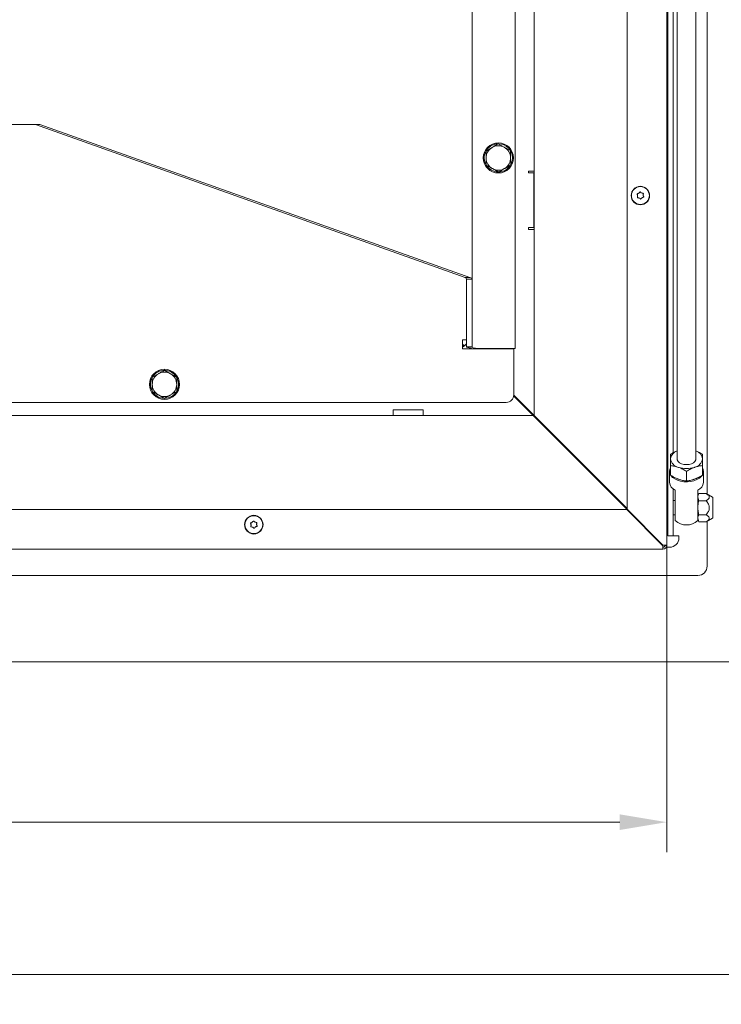
# Model space of a CAD drawing. Extents: x 10834 to 15307, y -1880 to 1153.
# Drawn here: x 12635 to 13008, y -1880 to -1356 of the extents above; entities that cross this region are included whole.
import ezdxf

# ---------------------------------------------------------------- set-up
doc = ezdxf.new("R2010")
doc.units = 0
doc.header["$LTSCALE"] = 5
doc.layers.add('Bemaßungen(Brunner)', color=7, linetype='Continuous', lineweight=25)
doc.layers.add('LAYER12', color=30, linetype='Continuous')
doc.styles.add('Brunner 2014', font='arial.ttf', dxfattribs={"height": 35})
doc.dimstyles.new('Brunner 2014', dxfattribs={"dimscale": 5, "dimtxt": 35, "dimasz": 5, "dimexe": 3.175, "dimexo": 0, "dimgap": 0.762, "dimtad": 1, "dimdec": 0, "dimrnd": 1e-08, "dimtxsty": 'Brunner 2014', "dimcen": 0.09, "dimdle": 10, "dimclrd": 7, "dimclre": 7, "dimclrt": 7, "dimadec": 1, "dimazin": 2, "dimtfac": 0.666667, "dimtdec": 0, "dimtmove": 0, "dimatfit": 3, "dimldrblk": 'Filled-1', "dimfxl": 1, "dimtolj": 1, "dimlwd": 5, "dimlwe": 5, "dimarcsym": 0})

# ---------------------------------------------------------------- blocks, each defined once
blk = doc.blocks.new('*D67')
at = {"layer": 'Defpoints', "color": 0, "lineweight": 5}
for p in [(11880.58, -1696.77), (13038.58, -1696.77), (11880.58, -1863.93)]:
    blk.add_point(p, dxfattribs=at)
at = {"layer": 'LAYER12', "color": 7, "linetype": 'Continuous', "lineweight": 5}
for p, q in [((11880.58, -1696.77), (11880.58, -1879.81)), ((13038.58, -1696.77), (13038.58, -1879.81)), ((13013.58, -1863.93), (11905.58, -1863.93))]:
    blk.add_line(p, q, dxfattribs=at)
at = {"layer": 'LAYER12', "color": 7, "lineweight": 5}
for points in [[(11905.58, -1859.77), (11905.58, -1868.1), (11880.58, -1863.93)], [(13013.58, -1859.77), (13013.58, -1868.1), (13038.58, -1863.93)]]:
    blk.add_solid(points, dxfattribs=at)
at = {"layer": 'LAYER12', "color": 30, "insert": (12457.28, -1824.38), "char_height": 35, "attachment_point": 2, "style": 'Brunner 2014'}
blk.add_mtext('\\A1;1158', dxfattribs=at)
blk = doc.blocks.new('Filled-1')
at = {"color": 0}
for p, q in [((0, 0), (-1, 0.167)), ((-1, 0.167), (-1, -0.167)), ((-1, 0), (0, 0)), ((-1, -0.167), (0, 0))]:
    blk.add_line(p, q, dxfattribs=at)
at = {"color": 0, "flags": 128}
blk.add_lwpolyline([(-1, -0.167), (0, 0), (-1, 0.167), (-1, -0.167)], dxfattribs=at)
at = {"color": 0}
blk.add_solid([(-1, -0.167), (0, 0), (-1, 0.167), (-1, -0.167)], dxfattribs=at)
blk = doc.blocks.new('*D72')
at = {"layer": 'Bemaßungen(Brunner)', "color": 7, "linetype": 'Continuous', "lineweight": 5}
for p, q in [((11940.08, -1635.77), (11940.08, -1798.84)), ((12979.08, -1635.77), (12979.08, -1798.84)), ((11965.08, -1782.96), (12954.08, -1782.96))]:
    blk.add_line(p, q, dxfattribs=at)
at = {"layer": 'Bemaßungen(Brunner)', "color": 7, "lineweight": 5}
for points in [[(11965.08, -1778.8), (11965.08, -1787.13), (11940.08, -1782.96)], [(12954.08, -1778.8), (12954.08, -1787.13), (12979.08, -1782.96)]]:
    blk.add_solid(points, dxfattribs=at)
at = {"layer": 'Defpoints', "color": 0, "lineweight": 5}
for p in [(11940.08, -1635.77), (12979.08, -1635.77), (12979.08, -1782.96)]:
    blk.add_point(p, dxfattribs=at)
at = {"layer": 'Bemaßungen(Brunner)', "color": 7, "lineweight": 5, "insert": (12457.28, -1761.27), "char_height": 35, "attachment_point": 5, "style": 'Brunner 2014'}
blk.add_mtext('\\A1;1039', dxfattribs=at)

msp = doc.modelspace()

# ---------------------------------------------------------------- linework, layer by layer
at = {"color": 7, "linetype": 'Continuous', "lineweight": 0}
for p, q in [((12994.58, -1589.77), (12994.58, -1013.21)), ((12984.58, -1061.38), (12984.58, -1589.77)), ((12875.58, -1064.08), (12875.58, -1494.3)), ((12898.58, -1064.08), (12898.58, -1531.08)), ((12958.08, -1616.59), (12958.08, -1092.77)), ((12979.08, -1635.77), (12979.08, -1092.77)), ((12908.58, -1566.77), (12908.58, -1272.77)), ((12278.08, -1412.08), (12641.08, -1412.08)), ((12641.08, -1412.08), (12645.89, -1412.08)), ((12871.98, -1493.35), (12643.49, -1412.08)), ((12874.39, -1493.35), (12645.89, -1412.08)), ((12889.43, -1422.27), (12892.72, -1424.08)), ((12883.01, -1426.16), (12886.22, -1424.21)), ((12883.88, -1424.91), (12883.15, -1425.92)), ((12896.16, -1433.4), (12892.95, -1435.34)), ((12889.74, -1437.28), (12886.45, -1435.47)), ((12905.58, -1436.77), (12908.58, -1436.77)), ((12905.58, -1436.77), (12905.58, -1437.77)), ((12908.38, -1437.77), (12905.58, -1437.77)), ((12908.38, -1437.77), (12908.38, -1466.77)), ((12963.59, -1449.89), (12963.59, -1449.89)), ((12964.23, -1448.53), (12964.23, -1448.53)), ((12965.73, -1448.42), (12965.73, -1448.42)), ((12966.58, -1449.65), (12966.58, -1449.65)), ((12964.44, -1451.12), (12964.44, -1451.12)), ((12965.93, -1451.01), (12965.93, -1451.01)), ((12908.38, -1466.77), (12905.58, -1466.77)), ((12905.58, -1466.77), (12905.58, -1467.77)), ((12908.58, -1467.77), (12905.58, -1467.77)), ((12874.39, -1493.35), (12871.98, -1493.35)), ((12872.58, -1494.3), (12875.58, -1494.3)), ((12872.58, -1494.3), (12872.58, -1530.28)), ((12875.58, -1494.3), (12875.58, -1530.28)), ((12872.58, -1526.48), (12870.58, -1526.48)), ((12870.58, -1529.37), (12870.58, -1526.48)), ((12871.53, -1529.72), (12870.58, -1528.77)), ((12870.58, -1529.31), (12871.24, -1529.96)), ((12870.58, -1531.27), (12870.58, -1529.37)), ((12872.58, -1531.27), (12870.58, -1531.27)), ((12872.58, -1530.28), (12875.58, -1530.28)), ((12897.78, -1531.27), (12872.58, -1531.27)), ((12878.58, -1531.08), (12898.58, -1531.08)), ((12883.58, -1531.27), (12883.67, -1531.08)), ((12897.78, -1555.77), (12897.78, -1531.27)), ((12712.08, -1542.66), (12715.33, -1544.54)), ((12705.58, -1546.42), (12708.83, -1544.54)), ((12718.58, -1553.92), (12715.33, -1555.8)), ((12025.38, -1559.77), (12893.78, -1559.77)), ((12712.08, -1557.68), (12708.83, -1555.8)), ((12897.73, -1556.45), (12905.05, -1563.77)), ((12905.58, -1563.77), (12897.78, -1555.97)), ((12899.58, -1557.77), (12899.05, -1557.77)), ((12833.58, -1566.77), (12833.58, -1563.77)), ((12849.58, -1563.77), (12833.58, -1563.77)), ((12849.58, -1563.77), (12849.58, -1566.77)), ((12903.08, -1561.81), (12903.08, -1561.27)), ((12908.05, -1566.77), (12905.05, -1563.77)), ((12905.58, -1563.77), (12908.58, -1566.77)), ((12011.12, -1566.77), (12908.05, -1566.77)), ((12907.42, -1566.14), (12907.71, -1565.89)), ((12908.05, -1566.77), (12914.05, -1572.77)), ((12908.58, -1566.77), (12908.05, -1566.77)), ((12914.58, -1572.77), (12908.58, -1566.77)), ((12911.58, -1569.77), (12911.05, -1569.77)), ((12976.26, -1634.98), (12914.05, -1572.77)), ((12958.08, -1616.27), (12914.58, -1572.77)), ((12915.58, -1573.77), (12915.58, -1574.31)), ((12980.58, -1596.46), (12980.58, -1602.37)), ((12981.08, -1593.39), (12981.08, -1598.49)), ((12989.58, -1596.41), (12989.58, -1601.51)), ((12998.08, -1593.39), (12998.08, -1598.49)), ((12998.58, -1602.37), (12998.58, -1596.46)), ((12948.23, -1606.42), (12948.11, -1606.83)), ((12983.58, -1620.06), (12983.58, -1606.5)), ((12995.58, -1606.5), (12995.58, -1620.06)), ((12983.58, -1611.97), (12982.58, -1611.97)), ((12996.16, -1608.26), (12995.58, -1609.27)), ((12996.16, -1612.02), (12995.58, -1610.14)), ((12999.98, -1608.26), (12996.16, -1608.26)), ((12999.98, -1612.02), (12996.16, -1612.02)), ((13003.33, -1610.2), (12999.98, -1608.26)), ((13003.58, -1615.77), (13003.58, -1610.63)), ((11961.26, -1616.77), (12957.91, -1616.77)), ((12976.91, -1635.77), (12957.91, -1616.77)), ((12958.08, -1616.59), (12977.08, -1635.59)), ((13003.58, -1620.91), (13003.58, -1615.77)), ((12982.58, -1619.57), (12983.58, -1619.57)), ((12983.58, -1622.64), (12983.58, -1620.06)), ((12995.58, -1620.06), (12995.58, -1622.64)), ((12996.16, -1623.28), (12995.58, -1621.4)), ((12995.58, -1622.27), (12996.16, -1623.28)), ((12999.98, -1619.52), (12996.16, -1619.52)), ((12999.98, -1623.28), (13003.33, -1621.34)), ((12758.09, -1624.89), (12758.09, -1624.89)), ((12758.73, -1623.53), (12758.73, -1623.53)), ((12758.94, -1626.12), (12758.94, -1626.12)), ((12760.23, -1623.42), (12760.23, -1623.42)), ((12760.43, -1626.01), (12760.43, -1626.01)), ((12761.08, -1624.65), (12761.08, -1624.65)), ((12999.98, -1623.28), (12996.16, -1623.28)), ((12972.26, -1630.77), (12972.05, -1630.77)), ((11942.08, -1637.77), (12977.08, -1637.77)), ((12977.08, -1637.77), (12977.08, -1636.77)), ((12979.08, -1635.77), (12978.08, -1635.77))]:
    msp.add_line(p, q, dxfattribs=at)
at = {"color": 30, "linetype": 'Continuous', "lineweight": 0}
for p, q in [((13000.58, -1608.61), (13000.58, -1061.16)), ((12979.58, -1574.02), (12979.58, -1107.9)), ((12982.58, -1574.02), (12982.58, -1105.5)), ((12979.58, -1576.52), (12979.58, -1574.02)), ((12982.58, -1574.02), (12982.58, -1576.52)), ((12979.58, -1576.52), (12979.58, -1597.01)), ((12982.58, -1576.52), (12982.58, -1586.49)), ((12979.58, -1603.84), (12979.58, -1597.01)), ((12979.58, -1603.84), (12979.58, -1608.55)), ((12982.58, -1605.86), (12982.58, -1608.55)), ((12979.58, -1612.88), (12979.58, -1608.55)), ((12982.58, -1608.55), (12982.58, -1612.88)), ((12979.58, -1625.77), (12979.58, -1612.88)), ((12982.58, -1625.77), (12982.58, -1612.88)), ((13000.58, -1646.77), (13000.58, -1622.93)), ((12979.58, -1630.77), (12979.58, -1625.77)), ((12982.58, -1625.77), (12982.58, -1630.77)), ((12982.58, -1630.77), (12979.58, -1630.77)), ((12982.58, -1630.77), (12985.58, -1630.77)), ((12985.58, -1630.77), (12985.58, -1631.77)), ((12980.58, -1636.77), (12978.82, -1636.77)), ((11923.58, -1651.77), (12995.58, -1651.77)), ((11881.58, -1697.77), (13037.58, -1697.77))]:
    msp.add_line(p, q, dxfattribs=at)
at = {"color": 7, "linetype": 'Continuous', "lineweight": 0, "flags": 128}
for points in [[(12984.58, -1589.77), (12984.69, -1590.39), (12985.14, -1591.18), (12985.93, -1591.87), (12986.99, -1592.4), (12988.24, -1592.73), (12989.58, -1592.84)], [(12989.58, -1592.84), (12990.93, -1592.73), (12992.18, -1592.4), (12993.24, -1591.87), (12994.02, -1591.18), (12994.48, -1590.39), (12994.58, -1589.77)], [(12980.58, -1596.46), (12980.77, -1595.35), (12981.08, -1594.64)], [(12981.08, -1598.28), (12980.77, -1597.58), (12980.58, -1596.46)], [(12997.87, -1598.63), (12997.45, -1599.15), (12996.41, -1600.07), (12995.09, -1600.85), (12993.55, -1601.44), (12991.84, -1601.83), (12990.04, -1602), (12988.22, -1601.94), (12986.46, -1601.66), (12984.82, -1601.17), (12983.38, -1600.48), (12982.2, -1599.63), (12981.37, -1598.73)], [(12985.13, -1600.53), (12985.33, -1600.6), (12986.62, -1600.97)], [(12993.05, -1600.85), (12993.83, -1600.6), (12994.93, -1600.14)], [(12976.26, -1634.98), (12976.18, -1635.04), (12976.18, -1635.04)]]:
    msp.add_lwpolyline(points, dxfattribs=at)
at = {"color": 7, "linetype": 'Continuous', "lineweight": 0}
for centre, radius in [((12889.58, -1429.78), 8), ((12965.08, -1449.77), 4.9), ((12965.08, -1449.77), 4.76), ((12712.08, -1550.17), 8), ((12759.58, -1624.77), 4.9), ((12759.58, -1624.77), 4.76)]:
    msp.add_circle(centre, radius, dxfattribs=at)
for centre, radius, start, end in [((12889.58, -1429.78), 7.5, 93.0729, 139.5506), ((12889.58, -1429.78), 6.5, 61.1644, 121.1644), ((12889.58, -1429.78), 7.5, 272.5282, 89.0023), ((12889.58, -1429.78), 7.5, 153.226, 210.4764), ((12889.58, -1429.78), 6.5, 121.1644, 181.1644), ((12889.58, -1429.78), 6.5, 1.1644, 61.1644), ((12889.58, -1429.78), 6.5, 181.1644, 241.1644), ((12889.58, -1429.78), 7.5, 212.4871, 269.1378), ((12889.58, -1429.78), 6.5, 301.1644, 1.1644), ((12889.58, -1429.78), 6.5, 241.1644, 301.1644), ((12865.08, -1522.08), 10, 303.367, 318.5904), ((12712.08, -1550.17), 7.5, 90, 147.8252), ((12712.08, -1550.17), 6.5, 60, 120), ((12712.08, -1550.17), 7.5, 30.8896, 90), ((12712.08, -1550.17), 7.5, 151.7951, 208.8044), ((12712.08, -1550.17), 6.5, 120, 180), ((12712.08, -1550.17), 7.5, 270.8826, 29.5763), ((12712.08, -1550.17), 6.5, 0, 60), ((12712.08, -1550.17), 6.5, 180, 240), ((12712.08, -1550.17), 7.5, 211.9031, 268.4175), ((12712.08, -1550.17), 6.5, 300, 0), ((12712.08, -1550.17), 6.5, 240, 300), ((12893.78, -1555.77), 4, 270, 360), ((12986.24, -1590.46), 5.2, 108.5267, 172.2893), ((12992.93, -1590.46), 5.2, 7.7107, 71.4733), ((12986.49, -1588.96), 5.46, 188.5127, 257.8087), ((12992.68, -1588.96), 5.46, 282.1913, 351.4873), ((12989.58, -1581.86), 13.14, 251.1286, 288.8714), ((12994.93, -1596.46), 3.64, 330.0195, 29.9805), ((12985.58, -1601.9), 5.02, 185.4238, 246.5651), ((12993.59, -1601.9), 5.02, 293.4349, 354.5762), ((13003.08, -1610.63), 0.5, 0, 60), ((12759.58, -1622.77), 3, 66.5633, 113.4367), ((12989.58, -1615.93), 9, 228.1897, 311.8103), ((13003.08, -1620.91), 0.5, 300, 0), ((12759.58, -1626.77), 3, 246.5633, 293.4367), ((12977.08, -1635.77), 1, 270, 360), ((12977.08, -1635.77), 2, 270, 0)]:
    msp.add_arc(centre, radius, start, end, dxfattribs=at)
at = {"color": 30, "linetype": 'Continuous', "lineweight": 0}
for centre in [(12980.58, -1631.77), (12995.58, -1646.77)]:
    msp.add_arc(centre, 5, 270, 0, dxfattribs=at)
at = {"color": 7, "linetype": 'Continuous', "lineweight": 0}
for centre, major_axis, ratio, start_param, end_param in [((12869.58, -1494.3), (3, 0), 0.532918, 0, 0.642978), ((12869.58, -1494.3), (6, 0), 0.266459, 0, 0.642978), ((12878.58, -1530.28), (6, 0), 0.13323, 3.141593, 4.126703), ((12878.58, -1530.28), (3, 0), 0.266459, 3.141593, 4.712389), ((12977.08, -1635.77), (0, 2), 0.088388, 1.570796, 3.141593), ((12977.08, -1635.77), (0, 1), 0.176777, 1.570796, 3.141593), ((12977.08, -1635.77), (2, 0), 0.088388, 0, 1.570796), ((12977.08, -1635.77), (1, 0), 0.176777, 0, 1.570796)]:
    msp.add_ellipse(centre, major_axis=major_axis, ratio=ratio, start_param=start_param, end_param=end_param, dxfattribs=at)
for points, knots in [([(12886.22, -1424.21), (12886.3, -1424.17), (12887.38, -1423.51), (12888.44, -1422.87), (12889.43, -1422.27)], [0, 0, 0, 0, 0.070215, 1, 1, 1, 1]), ([(12883.09, -1429.91), (12883.08, -1429.61), (12883.05, -1428.34), (12883.03, -1427.1), (12883.01, -1426.16)], [0, 0, 0, 0, 0.235696, 1, 1, 1, 1]), ([(12892.72, -1424.08), (12892.8, -1424.13), (12893.91, -1424.74), (12894.99, -1425.34), (12896.01, -1425.89)], [0, 0, 0, 0, 0.070215, 1, 1, 1, 1]), ([(12896.01, -1425.89), (12896.03, -1426.84), (12896.05, -1428.08), (12896.08, -1429.35), (12896.08, -1429.64)], [0, 0, 0, 0, 0.764304, 1, 1, 1, 1]), ([(12883.16, -1433.66), (12883.16, -1433.4), (12883.13, -1432.18), (12883.11, -1430.9), (12883.09, -1429.91)], [0, 0, 0, 0, 0.215894, 1, 1, 1, 1]), ([(12886.45, -1435.47), (12886.37, -1435.43), (12885.26, -1434.82), (12884.17, -1434.22), (12883.16, -1433.66)], [0, 0, 0, 0, 0.070215, 1, 1, 1, 1]), ([(12896.08, -1429.64), (12896.1, -1430.64), (12896.13, -1431.91), (12896.15, -1433.13), (12896.16, -1433.4)], [0, 0, 0, 0, 0.784106, 1, 1, 1, 1]), ([(12892.95, -1435.34), (12892.87, -1435.38), (12891.79, -1436.04), (12890.72, -1436.68), (12889.74, -1437.28)], [0, 0, 0, 0, 0.070215, 1, 1, 1, 1]), ([(12963.35, -1449.13), (12963.34, -1449.11), (12963.32, -1449.07), (12963.32, -1449), (12963.34, -1448.93), (12963.38, -1448.88), (12963.44, -1448.84), (12963.48, -1448.83), (12963.49, -1448.83)], [0, 0, 0, 0, 0.173602, 0.347939, 0.518483, 0.685896, 0.853576, 1, 1, 1, 1]), ([(12963.59, -1449.89), (12963.56, -1449.7), (12963.52, -1449.43), (12963.39, -1449.2), (12963.35, -1449.13)], [0, 0, 0, 0, 0.6878685, 1, 1, 1, 1]), ([(12963.47, -1450.68), (12963.53, -1450.5), (12963.6, -1450.24), (12963.59, -1449.97), (12963.59, -1449.89)], [0, 0, 0, 0, 0.6879732, 1, 1, 1, 1]), ([(12963.49, -1448.83), (12963.67, -1448.79), (12963.94, -1448.72), (12964.16, -1448.58), (12964.23, -1448.53)], [0, 0, 0, 0, 0.687999, 1, 1, 1, 1]), ([(12964.23, -1448.53), (12964.38, -1448.42), (12964.59, -1448.24), (12964.73, -1448.02), (12964.78, -1447.95)], [0, 0, 0, 0, 0.687831, 1, 1, 1, 1]), ([(12964.78, -1447.95), (12964.79, -1447.93), (12964.81, -1447.89), (12964.87, -1447.86), (12964.94, -1447.84), (12965.01, -1447.85), (12965.06, -1447.88), (12965.09, -1447.91), (12965.1, -1447.92)], [0, 0, 0, 0, 0.173551, 0.347889, 0.518434, 0.685848, 0.853527, 1, 1, 1, 1]), ([(12965.1, -1447.92), (12965.23, -1448.06), (12965.42, -1448.25), (12965.66, -1448.38), (12965.73, -1448.42)], [0, 0, 0, 0, 0.687947, 1, 1, 1, 1]), ([(12965.73, -1448.42), (12965.9, -1448.48), (12966.16, -1448.58), (12966.42, -1448.59), (12966.51, -1448.59)], [0, 0, 0, 0, 0.687829, 1, 1, 1, 1]), ([(12966.51, -1448.59), (12966.53, -1448.59), (12966.57, -1448.6), (12966.63, -1448.63), (12966.68, -1448.68), (12966.71, -1448.74), (12966.71, -1448.81), (12966.7, -1448.85), (12966.69, -1448.86)], [0, 0, 0, 0, 0.173655, 0.347991, 0.518533, 0.685946, 0.853626, 1, 1, 1, 1]), ([(12966.69, -1448.86), (12966.64, -1449.04), (12966.56, -1449.3), (12966.58, -1449.57), (12966.58, -1449.65)], [0, 0, 0, 0, 0.687973, 1, 1, 1, 1]), ([(12966.58, -1449.65), (12966.61, -1449.84), (12966.65, -1450.11), (12966.78, -1450.34), (12966.82, -1450.41)], [0, 0, 0, 0, 0.687868, 1, 1, 1, 1]), ([(12963.66, -1450.95), (12963.64, -1450.95), (12963.59, -1450.94), (12963.53, -1450.91), (12963.49, -1450.86), (12963.46, -1450.8), (12963.46, -1450.73), (12963.47, -1450.69), (12963.47, -1450.68)], [0, 0, 0, 0, 0.1736553, 0.3479906, 0.518533, 0.6859457, 0.8536264, 1, 1, 1, 1]), ([(12964.44, -1451.12), (12964.26, -1451.06), (12964.01, -1450.96), (12963.74, -1450.95), (12963.66, -1450.95)], [0, 0, 0, 0, 0.6878291, 1, 1, 1, 1]), ([(12965.06, -1451.62), (12964.94, -1451.48), (12964.75, -1451.29), (12964.51, -1451.16), (12964.44, -1451.12)], [0, 0, 0, 0, 0.687947, 1, 1, 1, 1]), ([(12965.39, -1451.59), (12965.38, -1451.61), (12965.35, -1451.65), (12965.29, -1451.68), (12965.23, -1451.7), (12965.16, -1451.69), (12965.1, -1451.66), (12965.08, -1451.63), (12965.06, -1451.62)], [0, 0, 0, 0, 0.173551, 0.347889, 0.518434, 0.685848, 0.853527, 1, 1, 1, 1]), ([(12965.93, -1451.01), (12965.79, -1451.12), (12965.58, -1451.3), (12965.44, -1451.52), (12965.39, -1451.59)], [0, 0, 0, 0, 0.687831, 1, 1, 1, 1]), ([(12966.67, -1450.71), (12966.49, -1450.75), (12966.23, -1450.82), (12966, -1450.96), (12965.93, -1451.01)], [0, 0, 0, 0, 0.6879986, 1, 1, 1, 1]), ([(12966.82, -1450.41), (12966.83, -1450.43), (12966.84, -1450.47), (12966.84, -1450.54), (12966.82, -1450.61), (12966.78, -1450.66), (12966.73, -1450.7), (12966.69, -1450.71), (12966.67, -1450.71)], [0, 0, 0, 0, 0.173602, 0.347939, 0.518483, 0.685896, 0.853576, 1, 1, 1, 1]), ([(12708.83, -1544.54), (12708.91, -1544.5), (12710.01, -1543.86), (12711.08, -1543.24), (12712.08, -1542.66)], [0, 0, 0, 0, 0.0702148, 1, 1, 1, 1]), ([(12705.58, -1550.17), (12705.58, -1549.87), (12705.58, -1548.6), (12705.58, -1547.36), (12705.58, -1546.42)], [0, 0, 0, 0, 0.235696, 1, 1, 1, 1]), ([(12715.33, -1544.54), (12715.41, -1544.59), (12716.51, -1545.22), (12717.58, -1545.84), (12718.58, -1546.42)], [0, 0, 0, 0, 0.070215, 1, 1, 1, 1]), ([(12718.58, -1546.42), (12718.58, -1547.36), (12718.58, -1548.6), (12718.58, -1549.87), (12718.58, -1550.17)], [0, 0, 0, 0, 0.764304, 1, 1, 1, 1]), ([(12705.58, -1553.92), (12705.58, -1553.66), (12705.58, -1552.44), (12705.58, -1551.17), (12705.58, -1550.17)], [0, 0, 0, 0, 0.215894, 1, 1, 1, 1]), ([(12708.83, -1555.8), (12708.76, -1555.75), (12707.66, -1555.12), (12706.58, -1554.5), (12705.58, -1553.92)], [0, 0, 0, 0, 0.0702148, 1, 1, 1, 1]), ([(12718.58, -1550.17), (12718.58, -1551.17), (12718.58, -1552.44), (12718.58, -1553.66), (12718.58, -1553.92)], [0, 0, 0, 0, 0.784106, 1, 1, 1, 1]), ([(12715.33, -1555.8), (12715.26, -1555.84), (12714.16, -1556.48), (12713.08, -1557.1), (12712.08, -1557.68)], [0, 0, 0, 0, 0.070215, 1, 1, 1, 1]), ([(12984.58, -1585.54), (12984.07, -1585.76), (12982.89, -1586.26), (12981.74, -1586.95), (12981.08, -1587.34)], [0, 0, 0, 0, 0.431643, 1, 1, 1, 1]), ([(12998.08, -1587.34), (12997.39, -1586.93), (12996.25, -1586.23), (12995.06, -1585.75), (12994.58, -1585.56)], [0, 0, 0, 0, 0.600233, 1, 1, 1, 1]), ([(12981.08, -1587.34), (12981.08, -1587.5), (12981.08, -1588.14), (12981.08, -1589.07), (12981.08, -1589.77)], [0, 0, 0, 0, 0.252564, 1, 1, 1, 1]), ([(12981.08, -1589.77), (12981.08, -1590.04), (12981.08, -1591.1), (12981.08, -1592.42), (12981.08, -1593.39)], [0, 0, 0, 0, 0.2646713, 1, 1, 1, 1]), ([(12998.08, -1589.77), (12998.08, -1589.07), (12998.08, -1588.14), (12998.08, -1587.5), (12998.08, -1587.34)], [0, 0, 0, 0, 0.7474363, 1, 1, 1, 1]), ([(12998.08, -1593.39), (12998.08, -1592.42), (12998.08, -1591.1), (12998.08, -1590.04), (12998.08, -1589.77)], [0, 0, 0, 0, 0.735329, 1, 1, 1, 1]), ([(12981.08, -1593.39), (12981.77, -1593.46), (12983.17, -1593.62), (12984.61, -1594.07), (12985.33, -1594.3)], [0, 0, 0, 0, 0.495458, 1, 1, 1, 1]), ([(12985.33, -1594.3), (12985.43, -1594.33), (12986.2, -1594.61), (12987.64, -1595.25), (12988.93, -1596.02), (12989.58, -1596.41)], [0, 0, 0, 0, 0.070088, 0.530783, 1, 1, 1, 1]), ([(12989.58, -1596.41), (12990.27, -1595.99), (12991.67, -1595.16), (12993.11, -1594.59), (12993.83, -1594.3)], [0, 0, 0, 0, 0.495458, 1, 1, 1, 1]), ([(12993.83, -1594.3), (12993.93, -1594.26), (12994.7, -1594), (12996.14, -1593.62), (12997.43, -1593.46), (12998.08, -1593.39)], [0, 0, 0, 0, 0.070088, 0.530783, 1, 1, 1, 1]), ([(12985.33, -1600.6), (12985.23, -1600.57), (12984.47, -1600.29), (12983.03, -1599.65), (12981.74, -1598.88), (12981.08, -1598.49)], [0, 0, 0, 0, 0.070088, 0.530783, 1, 1, 1, 1]), ([(12989.58, -1601.51), (12988.89, -1601.44), (12987.5, -1601.28), (12986.06, -1600.83), (12985.33, -1600.6)], [0, 0, 0, 0, 0.495458, 1, 1, 1, 1]), ([(12993.83, -1600.6), (12993.73, -1600.64), (12992.97, -1600.9), (12991.53, -1601.28), (12990.24, -1601.44), (12989.58, -1601.51)], [0, 0, 0, 0, 0.070088, 0.530783, 1, 1, 1, 1]), ([(12998.08, -1598.49), (12997.39, -1598.91), (12996, -1599.74), (12994.56, -1600.31), (12993.83, -1600.6)], [0, 0, 0, 0, 0.495458, 1, 1, 1, 1]), ([(12995.58, -1610.14), (12995.58, -1610.1), (12995.59, -1609.46), (12995.89, -1608.84), (12996.16, -1608.26)], [0, 0, 0, 0, 0.070215, 1, 1, 1, 1]), ([(12995.58, -1615.77), (12995.59, -1615.43), (12995.62, -1614.16), (12995.94, -1612.92), (12996.16, -1612.02)], [0, 0, 0, 0, 0.2686336, 1, 1, 1, 1]), ([(12999.98, -1608.26), (13000.51, -1608.6), (13001.33, -1609.12), (13001.8, -1609.99), (13001.63, -1610.76), (13000.92, -1611.44), (13000.26, -1611.85), (12999.98, -1612.02)], [0, 0, 0, 0, 0.299584, 0.463953, 0.629195, 0.843246, 1, 1, 1, 1]), ([(12999.98, -1612.02), (13000.12, -1612.18), (13000.71, -1612.88), (13001.44, -1614.04), (13001.8, -1615.6), (13001.59, -1617.1), (13000.89, -1618.41), (13000.25, -1619.2), (12999.98, -1619.52)], [0, 0, 0, 0, 0.075506, 0.324131, 0.480598, 0.636977, 0.851721, 1, 1, 1, 1]), ([(12996.16, -1619.52), (12996.08, -1619.21), (12995.74, -1617.98), (12995.65, -1616.71), (12995.58, -1615.77)], [0, 0, 0, 0, 0.2575513, 1, 1, 1, 1]), ([(12759.28, -1622.95), (12759.29, -1622.93), (12759.31, -1622.89), (12759.37, -1622.86), (12759.44, -1622.84), (12759.51, -1622.85), (12759.56, -1622.88), (12759.59, -1622.91), (12759.6, -1622.92)], [0, 0, 0, 0, 0.173551, 0.347889, 0.518434, 0.685848, 0.853527, 1, 1, 1, 1]), ([(12759.6, -1622.92), (12759.73, -1623.06), (12759.92, -1623.25), (12760.16, -1623.38), (12760.23, -1623.42)], [0, 0, 0, 0, 0.687947, 1, 1, 1, 1]), ([(12995.58, -1621.4), (12995.58, -1621.35), (12995.59, -1620.72), (12995.89, -1620.1), (12996.16, -1619.52)], [0, 0, 0, 0, 0.0702148, 1, 1, 1, 1]), ([(12999.98, -1619.52), (13000.51, -1619.86), (13001.33, -1620.37), (13001.8, -1621.25), (13001.63, -1622.02), (13000.92, -1622.7), (13000.26, -1623.1), (12999.98, -1623.28)], [0, 0, 0, 0, 0.299584, 0.463953, 0.629195, 0.843246, 1, 1, 1, 1]), ([(12757.85, -1624.13), (12757.84, -1624.11), (12757.82, -1624.07), (12757.82, -1624), (12757.84, -1623.93), (12757.88, -1623.88), (12757.94, -1623.84), (12757.98, -1623.83), (12757.99, -1623.83)], [0, 0, 0, 0, 0.1736021, 0.347939, 0.5184828, 0.6858959, 0.8535759, 1, 1, 1, 1]), ([(12758.09, -1624.89), (12758.06, -1624.7), (12758.02, -1624.43), (12757.89, -1624.2), (12757.85, -1624.13)], [0, 0, 0, 0, 0.687868, 1, 1, 1, 1]), ([(12758.16, -1625.95), (12758.14, -1625.95), (12758.09, -1625.94), (12758.03, -1625.91), (12757.99, -1625.86), (12757.96, -1625.8), (12757.96, -1625.73), (12757.97, -1625.69), (12757.97, -1625.68)], [0, 0, 0, 0, 0.173655, 0.347991, 0.518533, 0.685946, 0.853626, 1, 1, 1, 1]), ([(12757.97, -1625.68), (12758.03, -1625.5), (12758.1, -1625.24), (12758.09, -1624.97), (12758.09, -1624.89)], [0, 0, 0, 0, 0.687973, 1, 1, 1, 1]), ([(12757.99, -1623.83), (12758.17, -1623.79), (12758.44, -1623.72), (12758.66, -1623.58), (12758.73, -1623.53)], [0, 0, 0, 0, 0.687999, 1, 1, 1, 1]), ([(12758.94, -1626.12), (12758.76, -1626.06), (12758.51, -1625.96), (12758.24, -1625.95), (12758.16, -1625.95)], [0, 0, 0, 0, 0.687829, 1, 1, 1, 1]), ([(12758.73, -1623.53), (12758.88, -1623.42), (12759.09, -1623.24), (12759.23, -1623.02), (12759.28, -1622.95)], [0, 0, 0, 0, 0.687831, 1, 1, 1, 1]), ([(12759.56, -1626.62), (12759.44, -1626.48), (12759.25, -1626.29), (12759.01, -1626.16), (12758.94, -1626.12)], [0, 0, 0, 0, 0.687947, 1, 1, 1, 1]), ([(12759.89, -1626.59), (12759.88, -1626.61), (12759.85, -1626.65), (12759.79, -1626.68), (12759.73, -1626.7), (12759.66, -1626.69), (12759.6, -1626.66), (12759.58, -1626.63), (12759.56, -1626.62)], [0, 0, 0, 0, 0.173551, 0.347889, 0.518434, 0.685848, 0.853527, 1, 1, 1, 1]), ([(12760.43, -1626.01), (12760.29, -1626.12), (12760.08, -1626.3), (12759.94, -1626.52), (12759.89, -1626.59)], [0, 0, 0, 0, 0.687831, 1, 1, 1, 1]), ([(12760.23, -1623.42), (12760.4, -1623.48), (12760.66, -1623.58), (12760.92, -1623.59), (12761.01, -1623.59)], [0, 0, 0, 0, 0.6878291, 1, 1, 1, 1]), ([(12761.17, -1625.71), (12760.99, -1625.75), (12760.73, -1625.82), (12760.5, -1625.96), (12760.43, -1626.01)], [0, 0, 0, 0, 0.687999, 1, 1, 1, 1]), ([(12761.01, -1623.59), (12761.03, -1623.59), (12761.07, -1623.6), (12761.13, -1623.63), (12761.18, -1623.68), (12761.21, -1623.74), (12761.21, -1623.81), (12761.2, -1623.85), (12761.19, -1623.86)], [0, 0, 0, 0, 0.173655, 0.347991, 0.518533, 0.685946, 0.853626, 1, 1, 1, 1]), ([(12761.19, -1623.86), (12761.14, -1624.04), (12761.06, -1624.3), (12761.08, -1624.57), (12761.08, -1624.65)], [0, 0, 0, 0, 0.687973, 1, 1, 1, 1]), ([(12761.08, -1624.65), (12761.11, -1624.84), (12761.15, -1625.11), (12761.28, -1625.34), (12761.32, -1625.41)], [0, 0, 0, 0, 0.687868, 1, 1, 1, 1]), ([(12761.32, -1625.41), (12761.33, -1625.43), (12761.34, -1625.47), (12761.34, -1625.54), (12761.32, -1625.61), (12761.28, -1625.66), (12761.23, -1625.7), (12761.19, -1625.71), (12761.17, -1625.71)], [0, 0, 0, 0, 0.1736021, 0.347939, 0.5184828, 0.6858959, 0.8535759, 1, 1, 1, 1])]:
    msp.add_open_spline(points, degree=3, knots=knots, dxfattribs=at)

# ---------------------------------------------------------------- dimensions: what is measured, and where the dimension line sits
at = {"layer": 'Bemaßungen(Brunner)', "lineweight": 5}
dim = msp.add_linear_dim(base=(12979.08, -1782.96), p1=(11940.08, -1635.77), p2=(12979.08, -1635.77), dimstyle='Brunner 2014', dxfattribs=at)
dim.commit()
dim.dimension.update_dxf_attribs({"geometry": '*D72', "text_midpoint": (12457.28, -1782.96), "dimtype": 160})
at = {"layer": 'LAYER12', "color": 30}
dim = msp.add_linear_dim(base=(11880.58, -1863.93), p1=(13038.58, -1696.77), p2=(11880.58, -1696.77), dimstyle='Brunner 2014', override={"dimclrt": 30}, dxfattribs=at)
dim.commit()
dim.dimension.update_dxf_attribs({"geometry": '*D67', "text_midpoint": (12457.28, -1863.93), "dimtype": 160})

doc.saveas('drawing.dxf')
